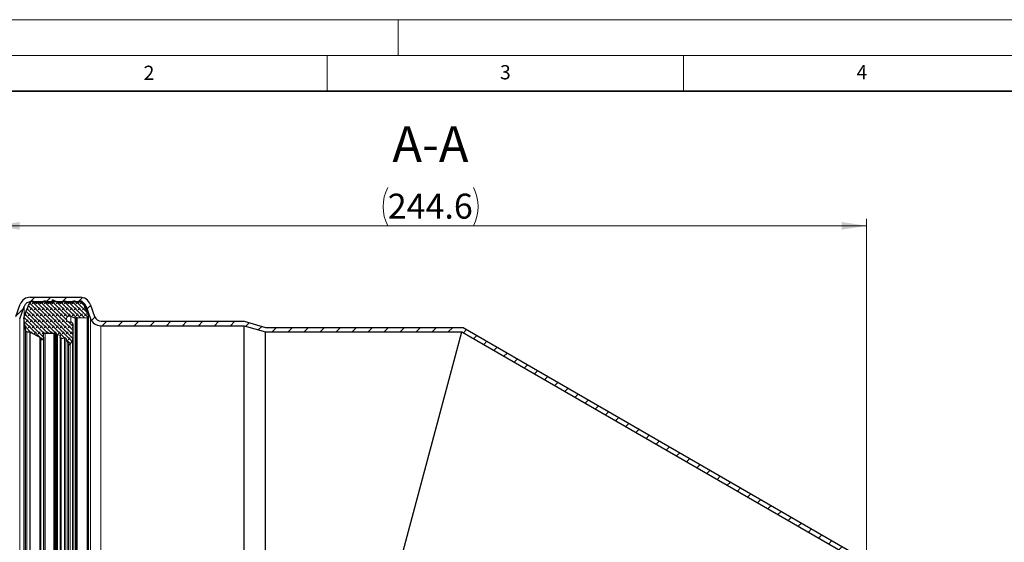
# Model space of a CAD drawing. Units: millimetres. Extents: x 0 to 420, y 0 to 297.
# Drawn here: x 72 to 210, y 224 to 297 of the extents above; entities that cross this region are included whole.
import ezdxf

# ---------------------------------------------------------------- set-up
doc = ezdxf.new("R2010")
doc.units = ezdxf.units.MM
doc.styles.add('SLDTEXTSTYLE0', font='TXT', dxfattribs={"width": 0.605})
doc.dimstyles.new('SLDDIMSTYLE2', dxfattribs={"dimtxt": 3.5, "dimasz": 3.5, "dimexe": 0, "dimexo": 0.0625, "dimgap": 0.875, "dimtad": 1, "dimdec": 1, "dimlfac": 2, "dimrnd": 1e-09, "dimzin": 12, "dimdsep": 46, "dimtxsty": 'SLDTEXTSTYLE0', "dimsah": 1, "dimcen": 0.09, "dimadec": 0, "dimazin": 3, "dimtfac": 1, "dimtdec": 3, "dimtofl": 0, "dimtmove": 0, "dimatfit": 3, "dimfxl": 1, "dimfrac": 2, "dimtolj": 1, "dimtzin": 12, "dimarcsym": 0})

# ---------------------------------------------------------------- blocks, each defined once
blk = doc.blocks.new('_D_3')
at = {"color": 7, "linetype": 'Continuous', "lineweight": 0}
for p, q in [((68.37, 254.83), (68.37, 269.11)), ((190.69, 268.11), (68.37, 268.11)), ((190.69, 220.56), (190.69, 269.11))]:
    blk.add_line(p, q, dxfattribs=at)
at = {"color": 7, "linetype": 'Continuous', "lineweight": 18}
for centre, start, end in [((128.89, 270.8), 153.4349, 206.5651), ((130.18, 270.8), 333.4349, 26.5651)]:
    blk.add_arc(centre, 6.01, start, end, dxfattribs=at)
for points in [[(68.37, 268.11), (71.87, 267.57), (71.87, 268.65)], [(190.69, 268.11), (187.19, 268.65), (187.19, 267.57)]]:
    blk.add_solid(points, dxfattribs=at)
at = {"color": 7, "linetype": 'Continuous', "lineweight": 18, "insert": (123.52, 272.62), "char_height": 3.5, "attachment_point": 1, "rotation": 360, "style": 'SLDTEXTSTYLE0'}
blk.add_mtext('244.6', dxfattribs=at)

msp = doc.modelspace()

# ---------------------------------------------------------------- hatches: boundary and pattern name
at = {"linetype": 'Continuous', "lineweight": 18}
h = msp.add_hatch(dxfattribs=at)
h.set_pattern_fill('ANSI31', scale=0.5, style=0)
edge = h.paths.add_edge_path(flags=0)
edge.add_arc((70.486704, 255.609588), 1.5, 270, 340)
edge.add_line((71.896243, 255.096558), (72.52593, 256.826608))
edge.add_arc((73.465622, 256.484588), 1, 90, 160, ccw=False)
edge.add_line((73.465622, 257.484588), (80.278186, 257.484588))
edge.add_arc((80.278186, 256.484588), 1, 20, 90, ccw=False)
edge.add_line((81.217879, 256.826608), (81.847565, 255.096558))
edge.add_arc((83.257104, 255.609588), 1.5, 200, 270)
edge.add_line((83.257104, 254.109588), (103.371904, 254.109588))
edge.add_line((103.371904, 254.109588), (106.371904, 253.234588))
edge.add_line((106.371904, 253.234588), (133.922404, 253.234588))
edge.add_line((133.922404, 253.234588), (188.525738, 221.709338))
edge.add_line((188.525738, 221.709338), (190.378301, 219.918072))
edge.add_line((190.378301, 219.918072), (190.690801, 220.459338))
edge.add_line((190.690801, 220.459338), (188.838238, 222.250604))
edge.add_line((188.838238, 222.250604), (134.089872, 253.859588))
edge.add_line((134.089872, 253.859588), (106.371904, 253.859588))
edge.add_line((106.371904, 253.859588), (103.371904, 254.734588))
edge.add_line((103.371904, 254.734588), (83.34463, 254.734588))
edge.add_arc((83.34463, 255.734588), 1, 200, 270, ccw=False)
edge.add_line((82.404938, 255.392568), (81.775251, 257.122618))
edge.add_arc((80.365712, 256.609588), 1.5, 20, 90)
edge.add_line((80.365712, 258.109588), (73.378096, 258.109588))
edge.add_arc((73.378096, 256.609588), 1.5, 90, 160)
edge.add_line((71.968558, 257.122618), (71.338871, 255.392568))
edge.add_arc((70.399178, 255.734588), 1, 269.99999999, 340, ccw=False)
edge.add_line((70.399178, 254.734588), (68.371904, 254.734588))
edge.add_line((68.371904, 254.734588), (68.371904, 254.109588))
edge.add_line((68.371904, 254.109588), (70.486704, 254.109588))
h = msp.add_hatch(dxfattribs=at)
h.set_pattern_fill('DIN 128 Elastomer-Gummi', scale=0.0625, style=0, pattern_type=2)
h.set_pattern_definition([(45, (0.42095, 0.42095), (0.280633, 0.841899), [0.396875, -0.79375]), (45, (0.9822, 0.42095), (0.280633, 0.841899), [0.396875, -0.79375]), (134.99997, (0, 0), (-0.28063314, -0.28063287), [])])
edge = h.paths.add_edge_path(flags=0)
edge.add_line((75.246926, 257.531573), (75.166835, 257.392851))
edge.add_arc((75.031709, 257.470866), 0.15603, 270, 330.00000001, ccw=False)
edge.add_line((75.031709, 257.314836), (73.968967, 257.314836))
edge.add_arc((73.968967, 257.470866), 0.15603, 210, 270, ccw=False)
edge.add_line((73.833841, 257.392851), (73.75375, 257.531573))
edge.add_spline(control_points=[(73.75375, 257.531573), (73.751925, 257.534733), (73.749988, 257.537831), (73.747947, 257.540856), (73.738176, 257.55533), (73.725771, 257.568317), (73.71176, 257.578742), (73.697749, 257.589166), (73.681745, 257.597315), (73.665073, 257.602513), (73.648402, 257.607712), (73.630602, 257.610104), (73.61315, 257.609492), (73.595697, 257.608879), (73.578109, 257.605245), (73.561843, 257.59889), (73.545577, 257.592534), (73.530184, 257.583283), (73.516938, 257.571902), (73.503693, 257.560521), (73.492229, 257.546696), (73.483497, 257.531573)], knot_values=[0, 0, 0, 0, 0.0000218962, 0.0000218962, 0.0000218962, 0.0001281204, 0.0001281204, 0.0001281204, 0.0002343446, 0.0002343446, 0.0002343446, 0.0003405688, 0.0003405688, 0.0003405688, 0.000446793, 0.000446793, 0.000446793, 0.0005530172, 0.0005530172, 0.0005530172, 0.0006592414, 0.0006592414, 0.0006592414, 0.0006592414], weights=[1, 1, 1, 1, 1, 1, 1, 1, 1, 1, 1, 1, 1, 1, 1, 1, 1, 1, 1, 1, 1, 1], degree=3, periodic=0)
edge.add_line((73.483497, 257.531573), (73.153083, 256.959278))
edge.add_line((73.153083, 256.959278), (72.622167, 255.699704))
edge.add_arc((73.270772, 255.325231), 0.748945, 150, 174)
edge.add_line((72.52593, 255.403517), (72.491508, 255.076017))
edge.add_arc((73.422561, 254.97816), 0.936182, 174, 188.71149738)
edge.add_line((72.49718, 254.836366), (72.719105, 253.388026))
edge.add_arc((72.892086, 253.414532), 0.175, 188.71149738, 270)
edge.add_line((72.892086, 253.239532), (73.296106, 253.239532))
edge.add_arc((73.296106, 253.114707), 0.124824, 62, 90, ccw=False)
edge.add_line((73.354708, 253.224921), (74.719348, 252.499328))
edge.add_arc((74.572845, 252.223795), 0.312061, 13.76845759, 62, ccw=False)
edge.add_arc((75.057794, 252.342627), 0.187236, 193.76845768, 370.99999999)
edge.add_line((75.241591, 252.378354), (75.183257, 252.678456))
edge.add_arc((75.489584, 252.738), 0.312061, 90, 191, ccw=False)
edge.add_line((75.489584, 253.050061), (76.673492, 253.050061))
edge.add_arc((76.673492, 252.925237), 0.124824, 43.93892102, 90, ccw=False)
edge.add_line((76.763375, 253.011851), (76.86744, 252.903859))
edge.add_arc((76.979794, 253.012127), 0.15603, 223.93892106, 285.00000002)
edge.add_line((77.020178, 252.861413), (77.146016, 252.895131))
edge.add_spline(control_points=[(77.146016, 252.895131), (77.156137, 252.897843), (77.166866, 252.898845), (77.177314, 252.898054), (77.182939, 252.897628), (77.188547, 252.896688), (77.194003, 252.895257)], knot_values=[0, 0, 0, 0, 0.0000628686, 0.0000628686, 0.0000628686, 0.0000963696, 0.0000963696, 0.0000963696, 0.0000963696], weights=[1, 1, 1, 1, 1, 1, 1], degree=3, periodic=0)
edge.add_line((77.194003, 252.895257), (77.564958, 252.797935))
edge.add_arc((77.5412, 252.707381), 0.093618, -13.5831004, 75.29943342, ccw=False)
edge.add_line((77.6322, 252.685394), (77.575898, 252.452368))
edge.add_arc((77.697231, 252.423052), 0.124824, 166.41689962, 284.09769548)
edge.add_line((77.727635, 252.301987), (78.192067, 252.418625))
edge.add_spline(control_points=[(78.192067, 252.418625), (78.209005, 252.422879), (78.22691, 252.424267), (78.244301, 252.422674), (78.261692, 252.421082), (78.279047, 252.416465), (78.294931, 252.409205), (78.310814, 252.401946), (78.325663, 252.391845), (78.338248, 252.379737), (78.350833, 252.36763), (78.361501, 252.353183), (78.369369, 252.337592), (78.370407, 252.335536), (78.371399, 252.333457), (78.372344, 252.331358)], knot_values=[0, 0, 0, 0, 0.000104781, 0.000104781, 0.000104781, 0.000209562, 0.000209562, 0.000209562, 0.000314343, 0.000314343, 0.000314343, 0.000419124, 0.000419124, 0.000419124, 0.0004327469, 0.0004327469, 0.0004327469, 0.0004327469], weights=[1, 1, 1, 1, 1, 1, 1, 1, 1, 1, 1, 1, 1, 1, 1, 1], degree=3, periodic=0)
edge.add_line((78.372344, 252.331358), (78.63968, 251.737661))
edge.add_line((78.63968, 251.737661), (78.723991, 251.550425))
edge.add_arc((78.866263, 251.614488), 0.15603, 204.24159, 324.99999999)
edge.add_line((78.994076, 251.524993), (79.324301, 251.996604))
edge.add_arc((79.119801, 252.139796), 0.249648, 325, 360.31559353)
edge.add_line((79.369445, 252.141171), (79.357478, 254.313864))
edge.add_arc((79.045422, 254.312145), 0.312061, 0.31559356, 90)
edge.add_line((79.045422, 254.624206), (78.9021, 254.624206))
edge.add_spline(control_points=[(78.9021, 254.624206), (78.853202, 254.624206), (78.80363, 254.632648), (78.757489, 254.648833), (78.711347, 254.665019), (78.667364, 254.689394), (78.629181, 254.71994), (78.590998, 254.750486), (78.557563, 254.788046), (78.531643, 254.829509), (78.505724, 254.870972), (78.486605, 254.917481), (78.475871, 254.965187), (78.465137, 255.012892), (78.462492, 255.063108), (78.468154, 255.111677), (78.473815, 255.160246), (78.487941, 255.208507), (78.50936, 255.252464), (78.530779, 255.296421), (78.560083, 255.337286), (78.594845, 255.371675), (78.629607, 255.406064), (78.670785, 255.434926), (78.71497, 255.45587), (78.759156, 255.476814), (78.807566, 255.490419), (78.856193, 255.495557), (78.90482, 255.500695), (78.955005, 255.497508), (79.002592, 255.486261), (79.033321, 255.478998), (79.063432, 255.468322), (79.091873, 255.454606)], knot_values=[0, 0, 0, 0, 0.0002933868, 0.0002933868, 0.0002933868, 0.0005867737, 0.0005867737, 0.0005867737, 0.0008801605, 0.0008801605, 0.0008801605, 0.0011735473, 0.0011735473, 0.0011735473, 0.0014669341, 0.0014669341, 0.0014669341, 0.001760321, 0.001760321, 0.001760321, 0.0020537078, 0.0020537078, 0.0020537078, 0.0023470946, 0.0023470946, 0.0023470946, 0.0026404815, 0.0026404815, 0.0026404815, 0.0029338683, 0.0029338683, 0.0029338683, 0.003121739, 0.003121739, 0.003121739, 0.003121739], weights=[1, 1, 1, 1, 1, 1, 1, 1, 1, 1, 1, 1, 1, 1, 1, 1, 1, 1, 1, 1, 1, 1, 1, 1, 1, 1, 1, 1, 1, 1, 1, 1, 1, 1], degree=3, periodic=0)
edge.add_line((79.091873, 255.454606), (79.684799, 255.168668))
edge.add_arc((79.725464, 255.252993), 0.093618, 244.25433472, 300.00000001)
edge.add_line((79.772274, 255.171917), (79.900381, 255.24588))
edge.add_spline(control_points=[(79.900381, 255.24588), (79.909455, 255.251119), (79.919559, 255.254864), (79.929856, 255.256804), (79.93659, 255.258072), (79.943505, 255.2586), (79.950354, 255.258369)], knot_values=[0, 0, 0, 0, 0.0000628686, 0.0000628686, 0.0000628686, 0.000103646, 0.000103646, 0.000103646, 0.000103646], weights=[1, 1, 1, 1, 1, 1, 1], degree=3, periodic=0)
edge.add_line((79.950354, 255.258369), (81.343369, 255.211267))
edge.add_arc((81.349697, 255.398397), 0.187236, 268.06342063, 380.98581906)
edge.add_line((81.524513, 255.465453), (81.389902, 255.816388))
edge.add_arc((80.690635, 255.548163), 0.748945, 20.98581906, 30.00008064)
edge.add_line((81.33924, 255.922636), (80.937034, 256.959278))
edge.add_line((80.937034, 256.959278), (80.606619, 257.531573))
edge.add_spline(control_points=[(80.606619, 257.531573), (80.604794, 257.534733), (80.602858, 257.537831), (80.600816, 257.540856), (80.591045, 257.55533), (80.578641, 257.568317), (80.564629, 257.578742), (80.550618, 257.589166), (80.534614, 257.597315), (80.517943, 257.602513), (80.501271, 257.607712), (80.483472, 257.610104), (80.466019, 257.609492), (80.448566, 257.608879), (80.430979, 257.605245), (80.414712, 257.59889), (80.398446, 257.592534), (80.383053, 257.583283), (80.369807, 257.571902), (80.356562, 257.560521), (80.345099, 257.546696), (80.336367, 257.531573)], knot_values=[0, 0, 0, 0, 0.0000218962, 0.0000218962, 0.0000218962, 0.0001281204, 0.0001281204, 0.0001281204, 0.0002343446, 0.0002343446, 0.0002343446, 0.0003405688, 0.0003405688, 0.0003405688, 0.000446793, 0.000446793, 0.000446793, 0.0005530172, 0.0005530172, 0.0005530172, 0.0006592414, 0.0006592414, 0.0006592414, 0.0006592414], weights=[1, 1, 1, 1, 1, 1, 1, 1, 1, 1, 1, 1, 1, 1, 1, 1, 1, 1, 1, 1, 1, 1], degree=3, periodic=0)
edge.add_line((80.336367, 257.531573), (80.256276, 257.392851))
edge.add_arc((80.12115, 257.470866), 0.15603, 270, 330, ccw=False)
edge.add_line((80.12115, 257.314836), (79.89025, 257.314836))
edge.add_arc((79.89025, 257.470866), 0.15603, 210, 270, ccw=False)
edge.add_line((79.755124, 257.392851), (79.675033, 257.531573))
edge.add_spline(control_points=[(79.675033, 257.531573), (79.673208, 257.534733), (79.671271, 257.537831), (79.66923, 257.540856), (79.659459, 257.55533), (79.647054, 257.568317), (79.633043, 257.578742), (79.619032, 257.589166), (79.603028, 257.597315), (79.586356, 257.602513), (79.569685, 257.607712), (79.551885, 257.610104), (79.534433, 257.609492), (79.51698, 257.608879), (79.499392, 257.605245), (79.483126, 257.59889), (79.46686, 257.592534), (79.451467, 257.583283), (79.438221, 257.571902), (79.424976, 257.560521), (79.413512, 257.546696), (79.404781, 257.531573)], knot_values=[0, 0, 0, 0, 0.0000218962, 0.0000218962, 0.0000218962, 0.0001281204, 0.0001281204, 0.0001281204, 0.0002343446, 0.0002343446, 0.0002343446, 0.0003405688, 0.0003405688, 0.0003405688, 0.000446793, 0.000446793, 0.000446793, 0.0005530172, 0.0005530172, 0.0005530172, 0.0006592414, 0.0006592414, 0.0006592414, 0.0006592414], weights=[1, 1, 1, 1, 1, 1, 1, 1, 1, 1, 1, 1, 1, 1, 1, 1, 1, 1, 1, 1, 1, 1], degree=3, periodic=0)
edge.add_line((79.404781, 257.531573), (79.32469, 257.392851))
edge.add_arc((79.189563, 257.470866), 0.15603, 270.00000002, 330.00000002, ccw=False)
edge.add_line((79.189563, 257.314836), (78.527825, 257.314836))
edge.add_arc((78.527825, 257.470866), 0.15603, 210.00000002, 270.00000002, ccw=False)
edge.add_line((78.392699, 257.392851), (78.312608, 257.531573))
edge.add_spline(control_points=[(78.312608, 257.531573), (78.310783, 257.534733), (78.308846, 257.537831), (78.306805, 257.540856), (78.297034, 257.55533), (78.284629, 257.568317), (78.270618, 257.578742), (78.256607, 257.589166), (78.240603, 257.597315), (78.223931, 257.602513), (78.20726, 257.607712), (78.18946, 257.610104), (78.172008, 257.609492), (78.154555, 257.608879), (78.136967, 257.605245), (78.120701, 257.59889), (78.104435, 257.592534), (78.089042, 257.583283), (78.075796, 257.571902), (78.062551, 257.560521), (78.051087, 257.546696), (78.042356, 257.531573)], knot_values=[0, 0, 0, 0, 0.0000218962, 0.0000218962, 0.0000218962, 0.0001281204, 0.0001281204, 0.0001281204, 0.0002343446, 0.0002343446, 0.0002343446, 0.0003405688, 0.0003405688, 0.0003405688, 0.000446793, 0.000446793, 0.000446793, 0.0005530172, 0.0005530172, 0.0005530172, 0.0006592414, 0.0006592414, 0.0006592414, 0.0006592414], weights=[1, 1, 1, 1, 1, 1, 1, 1, 1, 1, 1, 1, 1, 1, 1, 1, 1, 1, 1, 1, 1, 1], degree=3, periodic=0)
edge.add_line((78.042356, 257.531573), (77.962265, 257.392851))
edge.add_arc((77.827138, 257.470866), 0.15603, 270.00000002, 330.00000001, ccw=False)
edge.add_line((77.827138, 257.314836), (77.505839, 257.314836))
edge.add_arc((77.505839, 257.470866), 0.15603, 245.00000002, 270.00000002, ccw=False)
edge.add_line((77.439898, 257.329455), (76.556495, 257.741392))
edge.add_spline(control_points=[(76.556495, 257.741392), (76.551674, 257.74364), (76.546521, 257.74528), (76.541287, 257.746232), (76.534415, 257.747482), (76.527232, 257.747563), (76.520333, 257.746468), (76.513434, 257.745372), (76.506629, 257.743071), (76.500481, 257.739754), (76.494333, 257.736437), (76.488674, 257.732012), (76.483971, 257.726847), (76.479268, 257.721682), (76.475392, 257.715634), (76.472664, 257.709203), (76.469935, 257.702773), (76.46828, 257.695783), (76.467834, 257.688811), (76.467388, 257.68184), (76.468139, 257.674696), (76.470026, 257.66797), (76.471913, 257.661244), (76.474987, 257.654752), (76.478994, 257.64903)], knot_values=[0, 0, 0, 0, 0.0000319186, 0.0000319186, 0.0000319186, 0.0000740856, 0.0000740856, 0.0000740856, 0.0001162525, 0.0001162525, 0.0001162525, 0.0001584194, 0.0001584194, 0.0001584194, 0.0002005863, 0.0002005863, 0.0002005863, 0.0002427533, 0.0002427533, 0.0002427533, 0.0002849202, 0.0002849202, 0.0002849202, 0.0003270871, 0.0003270871, 0.0003270871, 0.0003270871], weights=[1, 1, 1, 1, 1, 1, 1, 1, 1, 1, 1, 1, 1, 1, 1, 1, 1, 1, 1, 1, 1, 1, 1, 1, 1], degree=3, periodic=0)
edge.add_line((76.478994, 257.64903), (76.644231, 257.413046))
edge.add_arc((76.593106, 257.377248), 0.062412, -90, 34.99999999, ccw=False)
edge.add_line((76.593106, 257.314836), (75.732396, 257.314836))
edge.add_arc((75.732396, 257.470866), 0.15603, 210, 270, ccw=False)
edge.add_line((75.59727, 257.392851), (75.517179, 257.531573))
edge.add_spline(control_points=[(75.517179, 257.531573), (75.515354, 257.534733), (75.513417, 257.537831), (75.511375, 257.540856), (75.501605, 257.55533), (75.4892, 257.568317), (75.475189, 257.578742), (75.461178, 257.589166), (75.445174, 257.597315), (75.428502, 257.602513), (75.41183, 257.607712), (75.394031, 257.610104), (75.376578, 257.609492), (75.359126, 257.608879), (75.341538, 257.605245), (75.325272, 257.59889), (75.309006, 257.592534), (75.293613, 257.583283), (75.280367, 257.571902), (75.267121, 257.560521), (75.255658, 257.546696), (75.246926, 257.531573)], knot_values=[0, 0, 0, 0, 0.0000218962, 0.0000218962, 0.0000218962, 0.0001281204, 0.0001281204, 0.0001281204, 0.0002343446, 0.0002343446, 0.0002343446, 0.0003405688, 0.0003405688, 0.0003405688, 0.000446793, 0.000446793, 0.000446793, 0.0005530172, 0.0005530172, 0.0005530172, 0.0006592414, 0.0006592414, 0.0006592414, 0.0006592414], weights=[1, 1, 1, 1, 1, 1, 1, 1, 1, 1, 1, 1, 1, 1, 1, 1, 1, 1, 1, 1, 1, 1], degree=3, periodic=0)

# ---------------------------------------------------------------- linework, layer by layer
at = {"color": 7, "linetype": 'Continuous', "lineweight": 18}
for p, q in [((0, 297), (420, 297)), ((125, 292), (125, 297)), ((15, 292), (415, 292)), ((115, 292), (115, 287)), ((165, 292), (165, 287))]:
    msp.add_line(p, q, dxfattribs=at)
at = {"color": 7, "linetype": 'Continuous', "lineweight": 35}
msp.add_line((410, 287), (20, 287), dxfattribs=at)
at = {"color": 7, "linetype": 'Continuous', "lineweight": 25}
for p, q in [((71.338871, 255.392568), (71.968558, 257.122618)), ((72.622167, 255.699704), (73.153083, 256.959278)), ((73.153083, 256.959278), (73.483497, 257.531573)), ((73.378096, 258.109588), (80.365712, 258.109588)), ((73.465622, 257.484588), (80.278186, 257.484588)), ((73.75375, 257.531573), (73.833841, 257.392851)), ((73.968967, 257.314836), (75.031709, 257.314836)), ((75.166835, 257.392851), (75.246926, 257.531573)), ((75.517179, 257.531573), (75.59727, 257.392851)), ((75.732396, 257.314836), (76.593106, 257.314836)), ((76.478994, 257.64903), (76.644231, 257.413046)), ((76.556495, 257.741392), (77.439898, 257.329455)), ((76.644231, 257.413046), (76.644231, 257.34145)), ((77.505839, 257.314836), (77.827138, 257.314836)), ((77.962265, 257.392851), (78.042356, 257.531573)), ((78.312608, 257.531573), (78.392699, 257.392851)), ((78.527825, 257.314836), (79.189563, 257.314836)), ((79.32469, 257.392851), (79.404781, 257.531573)), ((79.675033, 257.531573), (79.755124, 257.392851)), ((79.89025, 257.314836), (80.12115, 257.314836)), ((80.256276, 257.392851), (80.336367, 257.531573)), ((80.606619, 257.531573), (80.937034, 256.959278)), ((80.937034, 256.959278), (81.33924, 255.922636)), ((81.775251, 257.122618), (82.404938, 255.392568)), ((71.896243, 255.096558), (72.52593, 256.826608)), ((81.217879, 256.826608), (81.847565, 255.096558)), ((81.389902, 255.816388), (81.524513, 255.465453)), ((72.48638, 254.97816), (72.48638, 172.741016)), ((72.491508, 255.076017), (72.52593, 255.403517)), ((72.49718, 254.836366), (72.719105, 253.388026)), ((78.9021, 254.624206), (79.045422, 254.624206)), ((79.091873, 255.454606), (79.684799, 255.168668)), ((79.357478, 254.313864), (79.369445, 252.141171)), ((79.772274, 255.171917), (79.900381, 255.24588)), ((79.950354, 255.258369), (81.343369, 255.211267)), ((81.536933, 172.320779), (81.536933, 255.398397)), ((83.34463, 254.734588), (103.371904, 254.734588)), ((103.371904, 254.734588), (106.371904, 253.859588)), ((72.892086, 253.239532), (73.296106, 253.239532)), ((73.354708, 253.224921), (74.719348, 252.499328)), ((75.489584, 253.050061), (76.673492, 253.050061)), ((76.763375, 253.011851), (76.86744, 252.903859)), ((77.020178, 252.861413), (77.146016, 252.895131)), ((77.194003, 252.895257), (77.564958, 252.797935)), ((83.257104, 254.109588), (103.371904, 254.109588)), ((103.371904, 173.609588), (103.371904, 254.109588)), ((103.371904, 254.109588), (106.371904, 253.234588)), ((106.371904, 253.859588), (134.089872, 253.859588)), ((106.371904, 174.484588), (106.371904, 253.234588)), ((106.371904, 253.234588), (133.922404, 253.234588)), ((112.821405, 174.484588), (133.922404, 253.234588)), ((133.922404, 253.234588), (188.525738, 221.709338)), ((134.089872, 253.859588), (188.838238, 222.250604)), ((75.183257, 252.678456), (75.241591, 252.378354)), ((75.241591, 252.378354), (75.241591, 175.412275)), ((77.575898, 252.452368), (77.6322, 252.685394)), ((77.575898, 252.452368), (77.575898, 175.266808)), ((77.727635, 252.301987), (78.192067, 252.418625)), ((78.372344, 252.331358), (78.63968, 251.737661)), ((78.63968, 251.737661), (78.723991, 251.550425)), ((78.994076, 251.524993), (79.324301, 251.996604)), ((79.369445, 252.141171), (79.369445, 175.579379))]:
    msp.add_line(p, q, dxfattribs=at)
at = {"color": 8, "linetype": 'Continuous', "lineweight": 18}
for p, q in [((80.278186, 257.430801), (80.278186, 257.484588)), ((72.52593, 255.403517), (72.52593, 256.826608)), ((81.217879, 256.235431), (81.217879, 256.826608)), ((71.896243, 172.622618), (71.896243, 255.096558)), ((72.49718, 172.882809), (72.49718, 254.836366)), ((79.091873, 255.454606), (79.091873, 254.620729)), ((79.684799, 255.168668), (79.684799, 172.550508)), ((79.772274, 172.547258), (79.772274, 255.171917)), ((79.900381, 255.24588), (79.900381, 172.473296)), ((79.950354, 255.258369), (79.950354, 172.460807)), ((81.343369, 255.211267), (81.343369, 172.507908)), ((81.847565, 255.096558), (81.847565, 172.622618)), ((72.719105, 253.388026), (72.719105, 174.331149)), ((72.892086, 174.479644), (72.892086, 253.239532)), ((73.296106, 174.479644), (73.296106, 253.239532)), ((73.354708, 174.494255), (73.354708, 253.224921)), ((75.489584, 174.669115), (75.489584, 253.050061)), ((76.673492, 174.669115), (76.673492, 253.050061)), ((76.763375, 174.707325), (76.763375, 253.011851)), ((76.86744, 252.903859), (76.86744, 174.815317)), ((77.020178, 174.857762), (77.020178, 252.861413)), ((77.146016, 174.824044), (77.146016, 252.895131)), ((77.194003, 174.823919), (77.194003, 252.895257)), ((77.564958, 174.921241), (77.564958, 252.797935)), ((83.257104, 173.609588), (83.257104, 254.109588)), ((74.719348, 175.219847), (74.719348, 252.499328)), ((74.875938, 252.298065), (74.875938, 175.42111)), ((77.727635, 175.417188), (77.727635, 252.301987)), ((78.192067, 175.300551), (78.192067, 252.418625)), ((78.372344, 175.387818), (78.372344, 252.331358)), ((78.63968, 175.981514), (78.63968, 251.737661)), ((78.723991, 251.550425), (78.723991, 176.168751)), ((78.994076, 176.194182), (78.994076, 251.524993)), ((79.324301, 251.996604), (79.324301, 175.722572))]:
    msp.add_line(p, q, dxfattribs=at)
at = {"color": 7, "linetype": 'Continuous', "lineweight": 25}
for centre, radius, start, end in [((73.378096, 256.609588), 1.5, 90, 160), ((73.465622, 256.484588), 1, 90, 160), ((73.968967, 257.470866), 0.15603, 210, 270), ((75.031709, 257.470866), 0.15603, 270, 330.00000001), ((75.732396, 257.470866), 0.15603, 210, 270), ((76.593106, 257.377248), 0.062412, 270, 34.99999999), ((77.505839, 257.470866), 0.15603, 245.00000002, 270.00000002), ((77.827138, 257.470866), 0.15603, 270.00000002, 330.00000001), ((78.527825, 257.470866), 0.15603, 210.00000002, 270.00000002), ((79.189563, 257.470866), 0.15603, 270.00000002, 330.00000002), ((79.89025, 257.470866), 0.15603, 210, 270), ((80.12115, 257.470866), 0.15603, 270, 330), ((80.278186, 256.484588), 1, 20, 90), ((80.365712, 256.609588), 1.5, 20, 90), ((73.270772, 255.325231), 0.748945, 150, 174), ((80.690635, 255.548163), 0.748945, 20.98581906, 30.00008064), ((73.422561, 254.97816), 0.936182, 174, 188.71149738), ((79.045422, 254.312145), 0.312061, 0.31559356, 90), ((79.725464, 255.252993), 0.093618, 244.25433472, 300.00000001), ((81.349697, 255.398397), 0.187236, 268.06342063, 20.98581906), ((83.257104, 255.609588), 1.5, 200, 270), ((83.34463, 255.734588), 1, 200, 270), ((72.892086, 253.414532), 0.175, 188.71149738, 270), ((73.296106, 253.114707), 0.124824, 62, 90), ((75.489584, 252.738), 0.312061, 90, 191), ((76.673492, 252.925237), 0.124824, 43.93892102, 90), ((76.979794, 253.012127), 0.15603, 223.93892106, 285.00000002), ((77.5412, 252.707381), 0.093618, 346.4168996, 75.29943342), ((74.572845, 252.223795), 0.312061, 13.76845759, 62), ((75.057794, 252.342627), 0.187236, 193.76845768, 10.99999999), ((77.697231, 252.423052), 0.124824, 166.41689962, 284.09769548), ((78.866263, 251.614488), 0.15603, 204.24159, 324.99999999), ((79.119801, 252.139796), 0.249648, 325, 0.31559353)]:
    msp.add_arc(centre, radius, start, end, dxfattribs=at)
for points, knots in [([(73.483497, 257.531573), (73.493764, 257.545905), (73.514297, 257.574569), (73.560943, 257.601566), (73.612989, 257.612506), (73.665998, 257.605362), (73.71346, 257.581129), (73.740898, 257.552739), (73.751856, 257.534692), (73.75375, 257.531573)], [0, 0, 0, 0, 0.1610572845, 0.322114569, 0.4831718536, 0.6442291381, 0.8052864226, 0.9663437072, 1, 1, 1, 1]), ([(75.246926, 257.531573), (75.257193, 257.545905), (75.277726, 257.574569), (75.324372, 257.601566), (75.376418, 257.612506), (75.429427, 257.605362), (75.476889, 257.581129), (75.504327, 257.552739), (75.515285, 257.534692), (75.517179, 257.531573)], [0, 0, 0, 0, 0.1610572845, 0.322114569, 0.4831718535, 0.644229138, 0.8052864225, 0.9663437071, 1, 1, 1, 1]), ([(76.478994, 257.64903), (76.475533, 257.655174), (76.468613, 257.667464), (76.466711, 257.688937), (76.471545, 257.709658), (76.48309, 257.727651), (76.499921, 257.740822), (76.520111, 257.747583), (76.53992, 257.747647), (76.551492, 257.74328), (76.556495, 257.741392)], [0, 0, 0, 0, 0.1288401424, 0.2576802848, 0.3865204272, 0.5153605696, 0.644200712, 0.7730408545, 0.9018809969, 1, 1, 1, 1]), ([(78.042356, 257.531573), (78.052622, 257.545905), (78.073155, 257.574569), (78.119801, 257.601566), (78.171847, 257.612506), (78.224856, 257.605362), (78.272318, 257.581129), (78.299756, 257.552739), (78.310714, 257.534692), (78.312608, 257.531573)], [0, 0, 0, 0, 0.1610572845, 0.322114569, 0.4831718536, 0.6442291381, 0.8052864226, 0.9663437072, 1, 1, 1, 1]), ([(79.404781, 257.531573), (79.415047, 257.545905), (79.43558, 257.574569), (79.482226, 257.601566), (79.534272, 257.612506), (79.587281, 257.605362), (79.634743, 257.581129), (79.662181, 257.552739), (79.673139, 257.534692), (79.675033, 257.531573)], [0, 0, 0, 0, 0.1610572845, 0.322114569, 0.4831718535, 0.644229138, 0.8052864225, 0.9663437071, 1, 1, 1, 1]), ([(80.336367, 257.531573), (80.346633, 257.545905), (80.367166, 257.574569), (80.413812, 257.601566), (80.465859, 257.612506), (80.518867, 257.605362), (80.566329, 257.581129), (80.593768, 257.552739), (80.604725, 257.534692), (80.606619, 257.531573)], [0, 0, 0, 0, 0.1610572845, 0.3221145691, 0.4831718536, 0.6442291382, 0.8052864227, 0.9663437072, 1, 1, 1, 1]), ([(78.9021, 254.624206), (78.852973, 254.629036), (78.754719, 254.638697), (78.623955, 254.714008), (78.524549, 254.824913), (78.467709, 254.963394), (78.459842, 255.112632), (78.501844, 255.25614), (78.588944, 255.377593), (78.711451, 255.46354), (78.855076, 255.503469), (78.987652, 255.496816), (79.062503, 255.466501), (79.091873, 255.454606)], [0, 0, 0, 0, 0.0939342638, 0.1878685275, 0.2818027913, 0.375737055, 0.4696713188, 0.5636055825, 0.6575398463, 0.75147411, 0.8454083738, 0.9393426375, 1, 1, 1, 1]), ([(79.900381, 255.24588), (79.910018, 255.250381), (79.925957, 255.257825), (79.943441, 255.258215), (79.950354, 255.258369)], [0, 0, 0, 0, 0.6046043181, 1, 1, 1, 1]), ([(77.146016, 252.895131), (77.156481, 252.896985), (77.172579, 252.899837), (77.18845, 252.896444), (77.194003, 252.895257)], [0, 0, 0, 0, 0.6500545134, 1, 1, 1, 1]), ([(78.192067, 252.418625), (78.209503, 252.421226), (78.244374, 252.426427), (78.296241, 252.411712), (78.340245, 252.381958), (78.363001, 252.351346), (78.37137, 252.333443), (78.372344, 252.331358)], [0, 0, 0, 0, 0.24202221012, 0.48404442025, 0.72606663038, 0.96808884051, 1, 1, 1, 1])]:
    msp.add_open_spline(points, degree=3, knots=knots, dxfattribs=at)

# ---------------------------------------------------------------- texts
at = {"color": 7, "linetype": 'Continuous', "lineweight": 18, "char_height": 2, "attachment_point": 2, "style": 'SLDTEXTSTYLE0'}
for s, insert in [('2', (90.033223, 290.55667)), ('3', (140.016587, 290.637889)), ('4', (190.03004, 290.634327))]:
    msp.add_mtext(s, dxfattribs=dict(at, insert=insert))
at = {"color": 7, "linetype": 'Continuous', "lineweight": 0, "insert": (129.508784, 282.079974), "char_height": 5, "attachment_point": 2, "style": 'SLDTEXTSTYLE0'}
msp.add_mtext('A-A', dxfattribs=at)

# ---------------------------------------------------------------- dimensions: what is measured, and where the dimension line sits
at = {"color": 7, "linetype": 'Continuous', "lineweight": 18}
dim = msp.add_linear_dim(base=(68.371904, 268.109588), p1=(190.690801, 220.459338), p2=(68.371904, 254.734588), angle=359.99999999, text='(<>)', dimstyle='SLDDIMSTYLE2', dxfattribs=at)
dim.commit()
dim.dimension.update_dxf_attribs({"geometry": '_D_3', "text_midpoint": (129.531353, 268.109588), "dimtype": 160})

doc.saveas('drawing.dxf')
